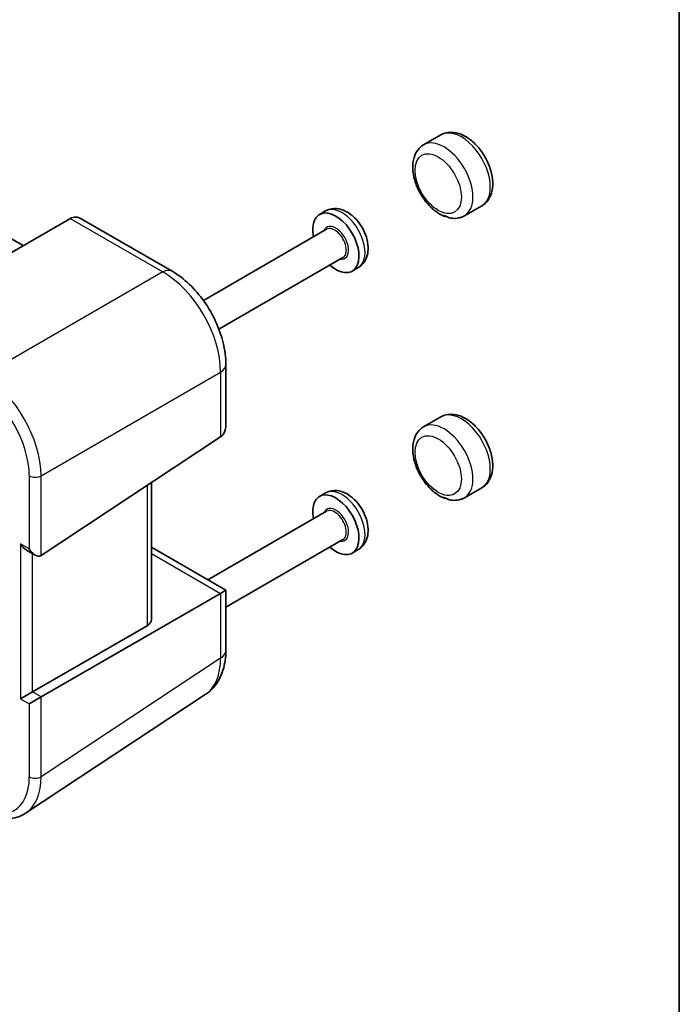
# Model space of a CAD drawing. Units: millimetres. Extents: x 29 to 3578, y 16 to 718.
# Drawn here: x 730 to 811, y 323 to 443 of the extents above; entities that cross this region are included whole.
import ezdxf

# ---------------------------------------------------------------- set-up
doc = ezdxf.new("R2010")
doc.units = ezdxf.units.MM
doc.header["$LTSCALE"] = 2
for name, color, linetype, lineweight in [('Border (ISO)', 7, 'Continuous', 35), ('Visible (ISO)', 7, 'Continuous', 35), ('Visible Narrow (ISO)', 7, 'Continuous', 25)]:
    doc.layers.add(name, color=color, linetype=linetype, lineweight=lineweight)

# ---------------------------------------------------------------- blocks, each defined once
blk = doc.blocks.new('図面枠 tk図枠')
at = {"layer": 'Border (ISO)'}
blk.add_line((405.5, 289), (405.5, 8), dxfattribs=at)

msp = doc.modelspace()

# ---------------------------------------------------------------- linework, layer by layer
at = {"layer": 'Visible (ISO)'}
for p, q in [((730.8015, 415.4617), (691.1448, 438.3575)), ((781.8669, 428.9991), (779.7456, 427.7743)), ((786.8669, 420.3388), (784.7456, 419.1141)), ((736.4916, 418.7469), (719.4995, 408.9365)), ((737.8965, 418.7463), (749.0076, 412.3314)), ((767.761, 419.7003), (767.0227, 419.2741)), ((767.8813, 417.4604), (752.8266, 408.7685)), ((769.8813, 413.9963), (754.7298, 405.2486)), ((771.761, 412.7721), (771.0227, 412.3459)), ((755.5783, 400.9505), (755.5783, 393.6126)), ((781.8669, 394.5429), (779.7456, 393.3182)), ((732.9947, 377.5952), (754.9336, 392.0949)), ((746.4847, 369.7602), (746.4847, 386.5109)), ((767.761, 385.2442), (767.0227, 384.8179)), ((786.8669, 385.8827), (784.7456, 384.6579)), ((767.8813, 383.0042), (753.3662, 374.6239)), ((769.8813, 379.5401), (755.5783, 371.2823)), ((731.2027, 378.2626), (732.2634, 377.6502)), ((746.4847, 378.597), (755.5783, 373.3467)), ((771.761, 378.3159), (771.0227, 377.8897)), ((754.9336, 372.9745), (755.5783, 373.3467)), ((755.5783, 373.3467), (755.5783, 366.0089)), ((754.9336, 372.9745), (732.9947, 360.3081)), ((745.9474, 369.0111), (731.9341, 360.9205)), ((731.9341, 360.9205), (730.4956, 360.09)), ((753.0591, 360.6095), (731.1065, 346.1007)), ((732.9947, 360.3081), (731.5563, 359.4776))]:
    msp.add_line(p, q, dxfattribs=at)
for centre, major_axis, ratio, start_param, end_param in [((738.8916, 417.3613), (2.8748, -0.8317), 0.50676513, 2.65342359, 2.68833017), ((737.1935, 416.3809), (0, -2.5603), 0.71743894, 2.74889357, 3.49938515), ((769.0227, 415.81), (2, -3.4641), 0.57735027, 5.23598776, 10.47197551), ((753.1783, 394.9983), (1.6971, -2.9394), 0.57735027, 0.03490659, 0.78539816), ((769.0227, 381.3538), (2, -3.4641), 0.57735027, 5.23598776, 10.47197551), ((731.2027, 379.4173), (0.7071, -1.2247), 0.57735027, 4.71238898, 5.49778714), ((732.2634, 378.8049), (0.7071, -1.2247), 0.57735027, 4.71238898, 6.31809189), ((744.4847, 369.8005), (1.9997, -0.0585), 0.55686057, 5.54897005, 6.29946163)]:
    msp.add_ellipse(centre, major_axis=major_axis, ratio=ratio, start_param=start_param, end_param=end_param, dxfattribs=at)
for points, knots in [([(786.8669, 420.3388), (787.144, 420.4988), (787.386, 420.7169), (787.7881, 421.2457), (787.939, 421.5614), (788.1592, 422.2978), (788.2056, 422.7276), (788.1802, 423.6577), (788.0944, 424.1617), (787.8022, 425.1625), (787.5958, 425.6592), (787.0873, 426.5993), (786.7862, 427.0431), (786.1105, 427.8441), (785.7359, 428.2009), (784.9317, 428.7904), (784.5015, 429.0227), (783.6318, 429.2995), (783.1913, 429.3555), (782.4459, 429.2571), (782.1405, 429.157), (781.8669, 428.9991)], [5.2836419, 5.2836419, 5.2836419, 5.2836419, 5.5211803, 5.5211803, 5.78271625, 5.78271625, 6.10102897, 6.10102897, 6.45417543, 6.45417543, 6.80636344, 6.80636344, 7.15506532, 7.15506532, 7.50582961, 7.50582961, 7.86051631, 7.86051631, 8.19075271, 8.19075271, 8.42523455, 8.42523455, 8.42523455, 8.42523455]), ([(779.7456, 427.7743), (779.4685, 427.6143), (779.2265, 427.3963), (778.8244, 426.8675), (778.6735, 426.5517), (778.4534, 425.8153), (778.407, 425.3855), (778.4323, 424.4555), (778.5181, 423.9515), (778.8103, 422.9506), (779.0167, 422.454), (779.5252, 421.5138), (779.8263, 421.0701), (780.502, 420.269), (780.8766, 419.9122), (781.5714, 419.403), (781.8801, 419.2212), (782.2003, 419.0827)], [2.14204925, 2.14204925, 2.14204925, 2.14204925, 2.37958764, 2.37958764, 2.64112359, 2.64112359, 2.95943632, 2.95943632, 3.31258277, 3.31258277, 3.66477078, 3.66477078, 4.01347267, 4.01347267, 4.36423695, 4.36423695, 4.6229436, 4.6229436, 4.6229436, 4.6229436]), ([(771.761, 412.7721), (771.9958, 412.9077), (772.2037, 413.0875), (772.5528, 413.5122), (772.687, 413.7595), (772.8975, 414.3274), (772.9531, 414.6516), (772.9838, 415.3753), (772.9364, 415.7763), (772.7415, 416.5843), (772.5886, 416.9908), (772.1996, 417.759), (771.9648, 418.1211), (771.4254, 418.7794), (771.121, 419.0756), (770.4471, 419.5697), (770.0769, 419.7691), (769.3211, 419.9898), (768.9421, 420.0326), (768.2824, 419.9349), (768.0079, 419.8429), (767.761, 419.7003)], [3.71284557, 3.71284557, 3.71284557, 3.71284557, 3.92628907, 3.92628907, 4.15935089, 4.15935089, 4.45045722, 4.45045722, 4.81124893, 4.81124893, 5.18873234, 5.18873234, 5.56067763, 5.56067763, 5.93492055, 5.93492055, 6.31118756, 6.31118756, 6.62995792, 6.62995792, 6.85443823, 6.85443823, 6.85443823, 6.85443823]), ([(782.4115, 419.0693), (782.3873, 419.0653), (782.3644, 419.0631), (782.3012, 419.0608), (782.2636, 419.0645), (782.2079, 419.0781), (782.1883, 419.0869), (782.1637, 419.1074), (782.1638, 419.118), (782.1853, 419.1295), (782.2033, 419.1316), (782.2544, 419.126), (782.2873, 419.1179), (782.3652, 419.0905), (782.4099, 419.0707), (782.5071, 419.0234), (782.5581, 418.9966), (782.6652, 418.9429), (782.7214, 418.916), (782.8237, 418.8774), (782.8658, 418.8647), (782.9071, 418.8562)], [0.348241467, 0.348241467, 0.348241467, 0.348241467, 0.359469604, 0.359469604, 0.381409679, 0.381409679, 0.400238771, 0.400238771, 0.422969407, 0.422969407, 0.442036221, 0.442036221, 0.461739125, 0.461739125, 0.482660072, 0.482660072, 0.504451197, 0.504451197, 0.527623116, 0.527623116, 0.544895115, 0.544895115, 0.544895115, 0.544895115]), ([(782.9071, 418.8562), (783.0302, 418.8307), (783.1546, 418.8124), (783.4049, 418.792), (783.5309, 418.7898), (783.7826, 418.8035), (783.9084, 418.8193), (784.157, 418.8702), (784.2798, 418.9053), (784.5187, 418.9953), (784.6348, 419.0501), (784.7456, 419.1141)], [4.808704105, 4.808704105, 4.808704105, 4.808704105, 4.903691664, 4.903691664, 4.998679223, 4.998679223, 5.093666782, 5.093666782, 5.188654341, 5.188654341, 5.2836419, 5.2836419, 5.2836419, 5.2836419]), ([(755.5783, 400.9505), (755.5783, 401.8177), (755.4615, 402.7021), (755.0349, 404.4651), (754.7244, 405.3438), (753.9397, 407.0441), (753.4655, 407.8654), (752.3853, 409.3952), (751.7796, 410.1034), (750.4661, 411.3544), (749.7586, 411.8978), (749.0076, 412.3314)], [-0.78478918, -0.78478918, -0.78478918, -0.78478918, -0.47087351, -0.47087351, -0.15695784, -0.15695784, 0.15695784, 0.15695784, 0.47087351, 0.47087351, 0.78478918, 0.78478918, 0.78478918, 0.78478918]), ([(786.8669, 385.8827), (787.144, 386.0427), (787.386, 386.2607), (787.7881, 386.7895), (787.939, 387.1053), (788.1592, 387.8417), (788.2056, 388.2714), (788.1802, 389.2015), (788.0944, 389.7055), (787.8022, 390.7063), (787.5958, 391.203), (787.0873, 392.1432), (786.7862, 392.5869), (786.1105, 393.3879), (785.7359, 393.7447), (784.9317, 394.3342), (784.5015, 394.5666), (783.6318, 394.8434), (783.1913, 394.8993), (782.4459, 394.8009), (782.1405, 394.7009), (781.8669, 394.5429)], [5.2836419, 5.2836419, 5.2836419, 5.2836419, 5.5211803, 5.5211803, 5.78271625, 5.78271625, 6.10102897, 6.10102897, 6.45417543, 6.45417543, 6.80636344, 6.80636344, 7.15506532, 7.15506532, 7.50582961, 7.50582961, 7.86051631, 7.86051631, 8.19075271, 8.19075271, 8.42523455, 8.42523455, 8.42523455, 8.42523455]), ([(779.7456, 393.3182), (779.4685, 393.1582), (779.2265, 392.9401), (778.8244, 392.4113), (778.6735, 392.0956), (778.4534, 391.3592), (778.407, 390.9294), (778.4323, 389.9993), (778.5181, 389.4953), (778.8103, 388.4945), (779.0167, 387.9978), (779.5252, 387.0576), (779.8263, 386.6139), (780.502, 385.8129), (780.8766, 385.4561), (781.5714, 384.9468), (781.8801, 384.765), (782.2003, 384.6265)], [2.14204925, 2.14204925, 2.14204925, 2.14204925, 2.37958764, 2.37958764, 2.64112359, 2.64112359, 2.95943632, 2.95943632, 3.31258277, 3.31258277, 3.66477078, 3.66477078, 4.01347267, 4.01347267, 4.36423695, 4.36423695, 4.6229436, 4.6229436, 4.6229436, 4.6229436]), ([(771.761, 378.3159), (771.9958, 378.4515), (772.2037, 378.6314), (772.5528, 379.056), (772.687, 379.3033), (772.8975, 379.8713), (772.9531, 380.1954), (772.9838, 380.9192), (772.9364, 381.3202), (772.7415, 382.1282), (772.5886, 382.5347), (772.1996, 383.3029), (771.9648, 383.6649), (771.4254, 384.3233), (771.121, 384.6194), (770.4471, 385.1135), (770.0769, 385.3129), (769.3211, 385.5337), (768.9421, 385.5764), (768.2824, 385.4788), (768.0079, 385.3867), (767.761, 385.2442)], [3.71284557, 3.71284557, 3.71284557, 3.71284557, 3.92628907, 3.92628907, 4.15935089, 4.15935089, 4.45045722, 4.45045722, 4.81124893, 4.81124893, 5.18873234, 5.18873234, 5.56067763, 5.56067763, 5.93492055, 5.93492055, 6.31118756, 6.31118756, 6.62995792, 6.62995792, 6.85443823, 6.85443823, 6.85443823, 6.85443823]), ([(782.4115, 384.6131), (782.3873, 384.6092), (782.3644, 384.607), (782.3012, 384.6046), (782.2636, 384.6083), (782.2079, 384.6219), (782.1883, 384.6307), (782.1637, 384.6512), (782.1638, 384.6619), (782.1853, 384.6733), (782.2033, 384.6754), (782.2544, 384.6698), (782.2873, 384.6618), (782.3652, 384.6343), (782.4099, 384.6145), (782.5071, 384.5672), (782.5581, 384.5404), (782.6652, 384.4867), (782.7214, 384.4598), (782.8237, 384.4213), (782.8658, 384.4086), (782.9071, 384.4001)], [0.348241467, 0.348241467, 0.348241467, 0.348241467, 0.359469604, 0.359469604, 0.381409679, 0.381409679, 0.400238771, 0.400238771, 0.422969407, 0.422969407, 0.442036221, 0.442036221, 0.461739125, 0.461739125, 0.482660072, 0.482660072, 0.504451197, 0.504451197, 0.527623116, 0.527623116, 0.544895115, 0.544895115, 0.544895115, 0.544895115]), ([(782.9071, 384.4001), (783.0302, 384.3746), (783.1546, 384.3563), (783.4049, 384.3358), (783.5309, 384.3337), (783.7826, 384.3473), (783.9084, 384.3631), (784.157, 384.414), (784.2798, 384.4492), (784.5187, 384.5391), (784.6348, 384.5939), (784.7456, 384.6579)], [4.808704105, 4.808704105, 4.808704105, 4.808704105, 4.903691664, 4.903691664, 4.998679223, 4.998679223, 5.093666782, 5.093666782, 5.188654341, 5.188654341, 5.2836419, 5.2836419, 5.2836419, 5.2836419]), ([(753.0591, 360.6095), (753.4155, 360.845), (753.7396, 361.1266), (754.3041, 361.7528), (754.5448, 362.0969), (754.9439, 362.82), (755.1028, 363.1991), (755.3492, 363.9766), (755.437, 364.3751), (755.5515, 365.184), (755.5783, 365.5945), (755.5783, 366.0089)], [0.03486413, 0.03486413, 0.03486413, 0.03486413, 0.184849139, 0.184849139, 0.334834148, 0.334834148, 0.484819157, 0.484819157, 0.634804167, 0.634804167, 0.784789176, 0.784789176, 0.784789176, 0.784789176]), ([(731.1065, 346.1007), (730.7905, 345.8918), (730.4451, 345.7287), (729.7189, 345.5023), (729.3385, 345.4388), (728.5633, 345.4066), (728.1684, 345.4374), (727.3758, 345.5836), (726.9779, 345.6988), (726.1862, 346.0047), (725.7922, 346.1954), (725.4033, 346.4199)], [-0.03486413, -0.03486413, -0.03486413, -0.03486413, 0.129066531, 0.129066531, 0.292997192, 0.292997192, 0.456927853, 0.456927853, 0.620858515, 0.620858515, 0.784789176, 0.784789176, 0.784789176, 0.784789176])]:
    msp.add_open_spline(points, degree=3, knots=knots, dxfattribs=at)
at = {"layer": 'Visible Narrow (ISO)'}
for p, q in [((736.5503, 418.7791), (747.8668, 412.2455)), ((747.8668, 412.2455), (725.928, 399.5791)), ((732.9947, 387.3391), (754.9336, 400.0055)), ((754.9336, 400.0055), (754.9336, 392.0949)), ((731.5563, 387.3246), (731.5563, 378.3967)), ((732.9947, 377.5952), (732.9947, 387.3391)), ((745.9474, 386.1558), (745.9474, 369.0111)), ((730.4956, 379.0091), (730.4956, 360.09)), ((731.5563, 378.3967), (730.4956, 379.0091)), ((731.9341, 360.9205), (731.9341, 377.8404)), ((746.4847, 377.8525), (754.9336, 372.9745)), ((754.9336, 372.9745), (754.9336, 365.0639)), ((754.9336, 365.0639), (732.9947, 350.5642)), ((730.4956, 360.09), (731.5563, 359.4776)), ((732.9947, 360.3081), (731.9341, 360.9205)), ((732.9947, 350.5642), (732.9947, 360.3081)), ((731.5563, 359.4776), (731.5563, 350.5497))]:
    msp.add_line(p, q, dxfattribs=at)
for centre, major_axis, ratio, start_param, end_param in [((784.3669, 424.6689), (-2.5, 4.3301), 0.57735027, 3.14159265, 6.28318531), ((782.2456, 423.4442), (2.5, -4.3301), 0.57735027, 0, 3.14159265), ((769.761, 416.2362), (-2, 3.4641), 0.57735027, 3.14159265, 6.28318531), ((769.0227, 415.81), (1.1, -1.9053), 0.57735027, 5.85348564, 9.85447763), ((768.8813, 415.7283), (-1, 1.7321), 0.57735027, 3.14159265, 6.28318531), ((747.8076, 410.2529), (1.2, 2.0785), 0.57735027, 0, 0.75049158), ((747.801, 404.0475), (5, -8.6603), 0.58738211, 0.78600715, 2.3555855), ((753.1783, 400.9505), (2.4, 0), 0.57735027, 5.53269373, 6.28318531), ((725.8955, 391.4004), (-5, 8.6603), 0.58194065, 3.9275998, 5.49717816), ((725.1884, 390.9921), (4.5, -7.7942), 0.5780539, 0.78600715, 2.3555855), ((784.3669, 390.2128), (-2.5, 4.3301), 0.57735027, 3.14159265, 6.28318531), ((782.2456, 388.988), (2.5, -4.3301), 0.57735027, 0, 3.14159265), ((732.2634, 387.7329), (-1, 0), 0.57735027, 0.78539816, 2.39110108), ((769.761, 381.7801), (-2, 3.4641), 0.57735027, 3.14159265, 6.28318531), ((769.0227, 381.3538), (1.1, -1.9053), 0.57735027, 5.85348564, 9.85447763), ((768.8813, 381.2722), (-1, 1.7321), 0.57735027, 3.14159265, 6.28318531), ((753.1783, 366.0089), (2.4, 0), 0.57735027, 5.53269373, 6.28318531), ((747.801, 369.121), (5.1285, -8.593), 0.57690372, 0.02651119, 0.77643624), ((725.1884, 354.2351), (4.5055, -7.8037), 0.5766475, 5.49839613, 7.06797448), ((725.8955, 354.6434), (5.0571, -8.6385), 0.57677384, 0.03138662, 0.78131167), ((732.2634, 350.9579), (-1, 0), 0.57735027, 0.78539816, 2.39110108)]:
    msp.add_ellipse(centre, major_axis=major_axis, ratio=ratio, start_param=start_param, end_param=end_param, dxfattribs=at)
for centre in [(781.5385, 423.036), (781.5385, 388.5798)]:
    msp.add_ellipse(centre, major_axis=(-2, 3.4641), ratio=0.57735027, dxfattribs=at)

# ---------------------------------------------------------------- block references
at = {"xscale": 2, "yscale": 2, "zscale": 2}
msp.add_blockref('図面枠 tk図枠', (0, 0), dxfattribs=at)

doc.saveas('drawing.dxf')
